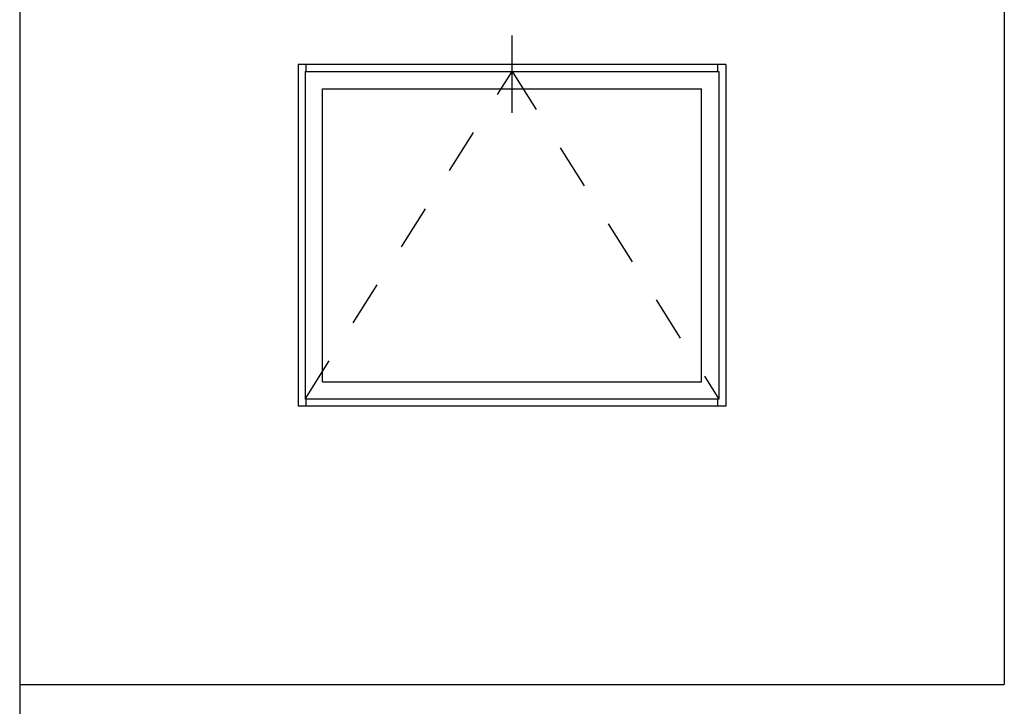
# Model space of a CAD drawing. Units: inches. Extents: x 0.5 to 8, y 0.3 to 10.6.
# Drawn here: x 0.5 to 2.7, y 7.6 to 9.1 of the extents above; entities that cross this region are included whole.
import ezdxf

# ---------------------------------------------------------------- set-up
doc = ezdxf.new("R2010")
doc.units = ezdxf.units.IN
doc.header["$MEASUREMENT"] = 0
doc.linetypes.add('AI-Linetype-1', pattern=[0.03, 0.02, -0.01])
doc.linetypes.add('AI-Linetype-2', pattern=[0.03, 0.02, -0.01])
for name, color, linetype in [('DASH', 7, 'Continuous'), ('OBJ', 7, 'Continuous'), ('SASH', 7, 'Continuous'), ('TEXT', 7, 'Continuous')]:
    doc.layers.add(name, color=color, linetype=linetype)

# ---------------------------------------------------------------- blocks, each defined once
blk = doc.blocks.new('block 5')
at = {"layer": 'TEXT', "color": 3, "lineweight": 25, "true_color": 0x00ff00}
blk.add_lwpolyline([(1.6062, 8.9048), (1.6062, 9.0765)], dxfattribs=at)
blk = doc.blocks.new('block 15')
at = {"color": 7, "lineweight": 25, "true_color": 0xffffff}
blk.add_lwpolyline([(0.5125, 7.6352), (2.6999, 7.6352)], dxfattribs=at)
blk = doc.blocks.new('block 16')
at = {"color": 7, "lineweight": 25, "true_color": 0xffffff}
blk.add_lwpolyline([(2.6999, 9.6307), (2.6999, 7.6352)], dxfattribs=at)
blk = doc.blocks.new('block 20')
at = {"color": 7, "lineweight": 25, "true_color": 0xffffff}
blk.add_lwpolyline([(0.5125, 9.6307), (0.5125, 0.3182)], dxfattribs=at)
blk = doc.blocks.new('block 136')
at = {"layer": 'DASH', "color": 1, "linetype": 'AI-Linetype-1', "lineweight": 25, "true_color": 0xff0000}
blk.add_lwpolyline([(1.6062, 8.9965), (2.0657, 8.2694)], dxfattribs=at)
blk = doc.blocks.new('block 137')
at = {"layer": 'DASH', "color": 1, "linetype": 'AI-Linetype-2', "lineweight": 25, "true_color": 0xff0000}
blk.add_lwpolyline([(1.1467, 8.2694), (1.6062, 8.9965)], dxfattribs=at)
blk = doc.blocks.new('block 138')
at = {"layer": 'SASH', "color": 4, "lineweight": 25, "true_color": 0x00ffff}
blk.add_lwpolyline([(1.1467, 8.9965), (1.1467, 8.2694)], dxfattribs=at)
blk = doc.blocks.new('block 139')
at = {"layer": 'SASH', "color": 4, "lineweight": 25, "true_color": 0x00ffff}
blk.add_lwpolyline([(1.1851, 8.3078), (1.1851, 8.9581)], dxfattribs=at)
blk = doc.blocks.new('block 140')
at = {"layer": 'SASH', "color": 4, "lineweight": 25, "true_color": 0x00ffff}
blk.add_lwpolyline([(1.1851, 8.3078), (2.0273, 8.3078)], dxfattribs=at)
blk = doc.blocks.new('block 141')
at = {"layer": 'SASH', "color": 4, "lineweight": 25, "true_color": 0x00ffff}
blk.add_lwpolyline([(2.0657, 8.2694), (1.1467, 8.2694)], dxfattribs=at)
blk = doc.blocks.new('block 142')
at = {"layer": 'SASH', "color": 4, "lineweight": 25, "true_color": 0x00ffff}
blk.add_lwpolyline([(1.1851, 8.9581), (2.0273, 8.9581)], dxfattribs=at)
blk = doc.blocks.new('block 143')
at = {"layer": 'SASH', "color": 4, "lineweight": 25, "true_color": 0x00ffff}
blk.add_lwpolyline([(1.1467, 8.9965), (2.0657, 8.9965)], dxfattribs=at)
blk = doc.blocks.new('block 144')
at = {"layer": 'SASH', "color": 4, "lineweight": 25, "true_color": 0x00ffff}
blk.add_lwpolyline([(2.0273, 8.3078), (2.0273, 8.9581)], dxfattribs=at)
blk = doc.blocks.new('block 145')
at = {"layer": 'SASH', "color": 4, "lineweight": 25, "true_color": 0x00ffff}
blk.add_lwpolyline([(2.0657, 8.9965), (2.0657, 8.2694)], dxfattribs=at)
blk = doc.blocks.new('block 146')
at = {"layer": 'OBJ', "color": 4, "lineweight": 25, "true_color": 0x00ffff}
blk.add_lwpolyline([(1.1309, 9.0123), (1.1309, 8.2536)], dxfattribs=at)
blk = doc.blocks.new('block 147')
at = {"layer": 'OBJ', "color": 4, "lineweight": 25, "true_color": 0x00ffff}
blk.add_lwpolyline([(2.0815, 9.0123), (1.1309, 9.0123)], dxfattribs=at)
blk = doc.blocks.new('block 148')
at = {"layer": 'OBJ', "color": 4, "lineweight": 25, "true_color": 0x00ffff}
blk.add_lwpolyline([(2.0815, 8.2536), (1.1309, 8.2536)], dxfattribs=at)
blk = doc.blocks.new('block 149')
at = {"layer": 'OBJ', "color": 4, "lineweight": 25, "true_color": 0x00ffff}
blk.add_lwpolyline([(2.0815, 9.0123), (2.0815, 8.2536)], dxfattribs=at)
blk = doc.blocks.new('block 150')
at = {"layer": 'OBJ', "color": 4, "lineweight": 25, "true_color": 0x00ffff}
blk.add_lwpolyline([(1.149, 8.2536), (1.149, 8.2694)], dxfattribs=at)
blk = doc.blocks.new('block 151')
at = {"layer": 'OBJ', "color": 4, "lineweight": 25, "true_color": 0x00ffff}
blk.add_lwpolyline([(1.149, 8.9965), (1.149, 9.0123)], dxfattribs=at)
blk = doc.blocks.new('block 152')
at = {"layer": 'OBJ', "color": 4, "lineweight": 25, "true_color": 0x00ffff}
blk.add_lwpolyline([(2.0634, 8.9965), (2.0634, 9.0123)], dxfattribs=at)
blk = doc.blocks.new('block 153')
at = {"layer": 'OBJ', "color": 4, "lineweight": 25, "true_color": 0x00ffff}
blk.add_lwpolyline([(2.0634, 8.2536), (2.0634, 8.2694)], dxfattribs=at)

msp = doc.modelspace()

# ---------------------------------------------------------------- block references
for name in ['block 20', 'block 16', 'block 15']:
    msp.add_blockref(name, (0, 0))
at = {"layer": 'DASH'}
for name in ['block 137', 'block 136']:
    msp.add_blockref(name, (0, 0), dxfattribs=at)
at = {"layer": 'OBJ'}
for name in ['block 146', 'block 147', 'block 151', 'block 152', 'block 149', 'block 150', 'block 153', 'block 148']:
    msp.add_blockref(name, (0, 0), dxfattribs=at)
at = {"layer": 'SASH'}
for name in ['block 138', 'block 143', 'block 145', 'block 139', 'block 142', 'block 144', 'block 140', 'block 141']:
    msp.add_blockref(name, (0, 0), dxfattribs=at)
at = {"layer": 'TEXT'}
msp.add_blockref('block 5', (0, 0), dxfattribs=at)

doc.saveas('drawing.dxf')
